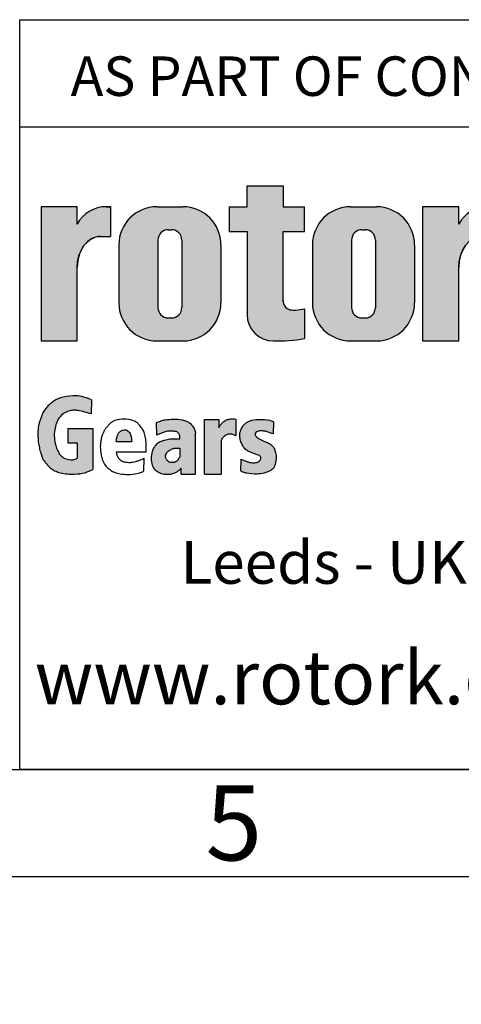
# Model space of a CAD drawing. Units: millimetres. Extents: x 13 to 432, y -178 to 292.
# Drawn here: x 230 to 251, y -1 to 45 of the extents above; entities that cross this region are included whole.
import ezdxf
from ezdxf.entities.mleader import LeaderData, LeaderLine
from ezdxf.math import Vec2, Vec3

# ---------------------------------------------------------------- set-up
doc = ezdxf.new("R2010")
doc.units = ezdxf.units.MM
doc.layers.add('Default', color=7, linetype='Continuous')

# ---------------------------------------------------------------- blocks, each defined once
blk = doc.blocks.new('Template_Frame_A3')
at = {"layer": 'Default', "color": 7, "linetype": 'Continuous'}
for p, q in [((20, 10), (410, 10)), ((15, 5), (415, 5))]:
    blk.add_line(p, q, dxfattribs=at)
at = {"layer": 'Default', "insert": (240.0011511336, 7.5008141744), "char_height": 3.5, "width": 3, "attachment_point": 5}
blk.add_mtext('{\\fArial Narrow|b0||i0||c0|p34;\\C7;\\H3.5;\\W1.;5}', dxfattribs=at)
blk = doc.blocks.new('_DOT')
at = {"color": 0}
blk.add_line((0, 0), (-1, 0), dxfattribs=at)
at = {"color": 0, "const_width": 0.333}
blk.add_lwpolyline([(-0.1665, 0, 1), (0.1665, 0, 1)], format="xyb", close=True, dxfattribs=at)
blk = doc.blocks.new('Template_Title_Block')
at = {"layer": 'Default', "linetype": 'Continuous'}
h = blk.add_hatch(color=7, dxfattribs=at)
edge = h.paths.add_edge_path()
edge.add_arc((-168.1520534087258, 21.23821762761112), 1.235440999426956, 180, 269.9999999999631)
edge.add_arc((-167.9547778479633, 26.81132763096165), 6.811408400932721, 268.3403376829535, 280.5442930918418)
edge.add_line((-166.7083201742082, 20.1149384791998), (-166.7083201742082, 21.50243847919972))
edge.add_arc((-167.9547778479629, 28.1988276309613), 6.811408400932379, 277.15285779087776, 280.5442930918387, ccw=False)
edge.add_arc((-167.141265350225, 22.9731644519936), 1.533126352420652, 260.7527490804617, 271.2940324333904, ccw=False)
edge.add_arc((-167.2826527850402, 21.86475715189768), 0.4181856403315436, 176.6071907992171, 255.4613194131075, ccw=False)
edge.add_line((-167.7001054560095, 21.88950583428876), (-167.7001054560096, 25.11402500879872))
edge.add_line((-167.7001054560096, 25.11402500879872), (-166.7083201742082, 25.11402500879872))
edge.add_line((-166.7083201742082, 25.11402500879872), (-166.7083201742082, 26.26997952666625))
edge.add_line((-166.7083201742082, 26.26997952666625), (-167.7001054560096, 26.26997952666625))
edge.add_line((-167.7001054560096, 26.26997952666625), (-167.7001054560095, 27.24653261130691))
edge.add_line((-167.7001054560095, 27.24653261130691), (-169.3874944081528, 27.24653261130691))
edge.add_line((-169.3874944081528, 27.24653261130691), (-169.3874944081528, 26.26997952666625))
edge.add_line((-169.3874944081528, 26.26997952666625), (-170.2269577183464, 26.26997952666625))
edge.add_line((-170.2269577183464, 26.26997952666625), (-170.2269577183465, 25.11402500879872))
edge.add_line((-170.2269577183465, 25.11402500879872), (-169.3874944081528, 25.11402500879872))
edge.add_line((-169.3874944081528, 25.11402500879872), (-169.3874944081528, 21.23821762761111))
h = blk.add_hatch(color=7, dxfattribs=at)
edge = h.paths.add_edge_path()
edge.add_ellipse((-176.2377729601936, 23.44034837129921), major_axis=(5.383099975330664e-14, 1.43859639851744), ratio=0.7470588235293608, start_angle=0, end_angle=90.00000000000216)
edge.add_line((-177.3124890932036, 23.44034837129919), (-177.3124890932036, 20.00277662818409))
edge.add_line((-177.3124890932036, 20.00277662818409), (-178.9999890932035, 20.00277662818411))
edge.add_line((-178.9999890932035, 20.00277662818411), (-178.9999890932035, 26.26997952666625))
edge.add_line((-178.9999890932035, 26.26997952666625), (-177.3124890932036, 26.26997952666625))
edge.add_line((-177.3124890932036, 26.26997952666625), (-177.3124890932036, 25.46085443535559))
edge.add_arc((-175.9621810721403, 24.73868653393367), 1.531292992732588, 90, 151.8613641236014, ccw=False)
edge.add_line((-175.9621810721403, 26.26997952666625), (-175.7469577183464, 26.26997952666625))
edge.add_line((-175.7469577183464, 26.26997952666625), (-175.7469577183464, 24.87894476981664))
edge.add_line((-175.7469577183464, 24.87894476981664), (-176.2377729601935, 24.87894476981665))
h = blk.add_hatch(color=7, dxfattribs=at)
edge = h.paths.add_edge_path()
edge.add_arc((-172.3832077183464, 24.48534459396385), 1.78125, 0, 90.00000000000092)
edge.add_line((-172.3832077183465, 26.26659459396386), (-173.5907077183465, 26.26659459396387))
edge.add_arc((-173.5907077183465, 24.48534459396385), 1.78125, 90, 180)
edge.add_line((-175.3719577183465, 24.48534459396385), (-175.3719577183464, 21.78402662818414))
edge.add_arc((-173.5907077183465, 21.78402662818414), 1.78125, 180, 270)
edge.add_line((-173.5907077183465, 20.00277662818414), (-172.3832077183464, 20.00277662818411))
edge.add_arc((-172.3832077183464, 21.78402662818414), 1.78125, 270, 360)
edge.add_line((-170.6019577183464, 21.78402662818414), (-170.6019577183464, 24.48534459396385))
edge = h.paths.add_edge_path()
edge.add_line((-172.430158533512, 21.58526213916593), (-172.4294801630678, 24.70958085271113))
edge.add_arc((-172.9119577183464, 24.709685611074), 0.4824775780244153, 359.9875596037546, 450)
edge.add_line((-172.9119577183464, 25.19216318909842), (-173.0619577183464, 25.19216318909842))
edge.add_arc((-173.0619577183464, 24.709685611074), 0.4824775780244153, 90, 180)
edge.add_line((-173.5444352963709, 24.709685611074), (-173.5444352963709, 21.55968561107398))
edge.add_arc((-173.0619577183464, 21.55968561107397), 0.4824775780244153, 180, 270)
edge.add_line((-173.0619577183464, 21.07720803304956), (-172.9119577183464, 21.07720803304957))
edge.add_arc((-172.9119577183464, 21.55968561107397), 0.4824775780244153, 270, 363.0387201282189)
h = blk.add_hatch(color=7, dxfattribs=at)
edge = h.paths.add_edge_path()
edge.add_arc((-163.3445701742081, 24.48534459396385), 1.78125, 0, 90)
edge.add_line((-163.3445701742081, 26.26659459396386), (-164.5520701742082, 26.26659459396387))
edge.add_arc((-164.5520701742082, 24.48534459396385), 1.78125, 90, 180)
edge.add_line((-166.3333201742082, 24.48534459396385), (-166.3333201742082, 21.78402662818414))
edge.add_arc((-164.5520701742082, 21.78402662818414), 1.78125, 180, 270)
edge.add_line((-164.5520701742082, 20.00277662818414), (-163.3445701742081, 20.00277662818411))
edge.add_arc((-163.3445701742081, 21.78402662818414), 1.78125, 270, 360)
edge.add_line((-161.5633201742081, 21.78402662818414), (-161.5633201742081, 24.48534459396385))
edge = h.paths.add_edge_path()
edge.add_line((-163.3915209893737, 21.5852621391654), (-163.3908426189294, 24.70958085271113))
edge.add_arc((-163.8733201742081, 24.709685611074), 0.4824775780244153, 359.9875596037546, 450)
edge.add_line((-163.8733201742081, 25.19216318909842), (-164.0233201742081, 25.19216318909842))
edge.add_arc((-164.0233201742081, 24.709685611074), 0.4824775780244153, 90, 180)
edge.add_line((-164.5057977522326, 24.709685611074), (-164.5057977522326, 21.55968561107398))
edge.add_arc((-164.0233201742081, 21.55968561107397), 0.4824775780244153, 180, 270)
edge.add_line((-164.0233201742081, 21.07720803304956), (-163.8733201742081, 21.07720803304957))
edge.add_arc((-163.8733201742081, 21.55968561107397), 0.4824775780244153, 270, 363.0387201281247)
h = blk.add_hatch(color=7, dxfattribs=at)
edge = h.paths.add_edge_path()
edge.add_ellipse((-158.4245226227036, 23.44034837129921), major_axis=(-1.442201239496589e-14, 1.43859639851744), ratio=0.7470588235293608, start_angle=0, end_angle=90.0000000000002)
edge.add_line((-159.4992387557137, 23.4403483712992), (-159.4992387557137, 20.00277662818411))
edge.add_line((-159.4992387557137, 20.00277662818411), (-161.1883201742081, 20.00277662818411))
edge.add_line((-161.1883201742081, 20.00277662818411), (-161.1883201742081, 26.26997952666624))
edge.add_line((-161.1883201742082, 26.26997952666624), (-159.4992387557137, 26.26997952666622))
edge.add_line((-159.4992387557137, 26.26997952666622), (-159.4992387557137, 25.46085443535564))
edge.add_arc((-158.1489307346504, 24.73868653393367), 1.531292992732588, 90, 151.861364123599, ccw=False)
edge.add_line((-158.1489307346504, 26.26997952666625), (-157.9337073808566, 26.26997952666625))
edge.add_line((-157.9337073808566, 26.26997952666625), (-157.9337073808566, 24.87894476981665))
edge.add_line((-157.9337073808566, 24.87894476981665), (-158.4245226227036, 24.87894476981665))
h = blk.add_hatch(color=7, dxfattribs=at)
edge = h.paths.add_edge_path()
edge.add_spline(control_points=[(-177.317027561078, 14.53331494955341), (-177.3351248316535, 14.511174174035), (-177.3848404529329, 14.47762013228327), (-177.5627488839198, 14.43237713524435), (-177.8827295193085, 14.49893917826731), (-178.012441819258, 14.57782837542334), (-178.1353265562276, 14.7120165117653), (-178.2105136880285, 14.83860837165869), (-178.292600589772, 15.03284481048215), (-178.3436660880471, 15.2430039572983), (-178.4054271903204, 15.57673909665745), (-178.3574378192002, 15.89440839417242), (-178.2976185951608, 16.12119294288541), (-178.2305444586587, 16.30375252962863), (-178.0348661098823, 16.60359610472004), (-177.727710488815, 16.72609066439779), (-177.4537859556977, 16.7807906744802), (-177.1690927042853, 16.73884042955031), (-176.9541348578547, 16.68082575809719), (-176.7714511436912, 16.62465960172388), (-176.6654989238495, 16.60137178595428)], knot_values=[0, 0, 0, 0, 0.0182234078910678, 0.0672914353115901, 0.1194314826400449, 0.1885856785023575, 0.2094124303778649, 0.265323750380883, 0.2995653943678031, 0.3607647458387324, 0.4464183236575824, 0.5312357842304158, 0.5843002451437437, 0.6305025079044153, 0.7055209747528997, 0.8058029163627292, 0.8553286372314843, 0.9048543581002425, 0.9700347130478475, 1, 1, 1, 1], degree=3, periodic=0)
edge.add_line((-176.6654989238495, 16.60137178595428), (-176.647446839054, 17.24901759778835))
edge.add_spline(control_points=[(-176.647446839054, 17.24901759778835), (-176.7549428938099, 17.30115812359032), (-176.9624135991864, 17.37345033571081), (-177.1360397829281, 17.41219154840278), (-177.4911858958064, 17.47663422706959), (-178.0300205365994, 17.37013949533815), (-178.2678893557595, 17.27621781470177), (-178.3772665714288, 17.2178915500633), (-178.5421689088039, 17.10547567080887), (-178.7050993732052, 16.95144527170693), (-178.8863728420678, 16.72303232069308), (-178.9549177891335, 16.57456715112645), (-179.0340428821066, 16.34027034000101), (-179.1348782208821, 16.06397874188325), (-179.1694791057878, 15.57096546993339), (-179.1155734874319, 15.11979770132616), (-179.0248867852121, 14.7805439189368), (-178.937741869489, 14.50005798250585), (-178.8648923108547, 14.40806710117313), (-178.7093285465447, 14.20028675290362), (-178.5638855808417, 14.07625783459522), (-178.4385358373434, 13.97201556895225), (-178.3057041918209, 13.91565562585574), (-177.975091618193, 13.79061880531086), (-177.4353993954036, 13.77371259445205), (-177.0246383298237, 13.81367071359887), (-176.7940123901927, 13.91200704235916), (-176.6852238865361, 13.94979597852443), (-176.587709557911, 14.00249326688622)], knot_values=[0, 0, 0, 0, 0.0191576857917881, 0.0533971447594106, 0.1138772742654149, 0.1803706939460574, 0.206264772070759, 0.240510697305182, 0.2704280478768339, 0.2929322295226058, 0.3159101314649009, 0.3618708188098817, 0.3865715736013211, 0.4135986820882857, 0.4999290021922927, 0.5736358033339956, 0.605849898476739, 0.6310382466224385, 0.6783672523795704, 0.7008766296572367, 0.7243329295224292, 0.751940446140928, 0.7712215379206857, 0.7975154290425459, 0.8755280129525037, 0.948269496864778, 0.9819639762039957, 1, 1, 1, 1], degree=3, periodic=0)
edge.add_line((-176.587709557911, 14.00249326688622), (-176.5861130688204, 15.91138072063846))
edge.add_line((-176.5861130688204, 15.91138072063846), (-177.7450577122814, 15.91138072063846))
edge.add_line((-177.7450577122814, 15.91138072063846), (-177.7450577122814, 15.2401518553704))
edge.add_line((-177.7450577122814, 15.2401518553704), (-177.3187796651443, 15.2401518553704))
edge.add_line((-177.3187796651443, 15.2401518553704), (-177.317027561078, 14.53331494955341))
h = blk.add_hatch(color=7, dxfattribs=at)
edge = h.paths.add_edge_path()
edge.add_spline(control_points=[(-173.6001736320088, 15.60527240257353), (-173.5680700176881, 15.61949633693741), (-173.4990626658108, 15.65055149160139), (-173.4256412330576, 15.68378236714793), (-173.3387203075325, 15.72179638318481), (-173.2547978471273, 15.74922806883679), (-173.1189171132795, 15.78760249770603), (-172.9183023514593, 15.79804033632598), (-172.7444823889374, 15.79060436633438), (-172.6369608037936, 15.74286099454023), (-172.5682103039772, 15.68918130334457), (-172.5394322292256, 15.6201109367583), (-172.5201673372913, 15.58541652087136), (-172.5221540399644, 15.4727566647522), (-172.5205480588932, 15.42332686984927)], knot_values=[0, 0, 0, 0, 0.0788255302248545, 0.1390048401767553, 0.1846447102557331, 0.2567676238761715, 0.3296597534261917, 0.5122330287369421, 0.6897168010835656, 0.7423614284188301, 0.8020343449062362, 0.8579514627388903, 0.9141880537128363, 1, 1, 1, 1], degree=3, periodic=0)
edge.add_spline(control_points=[(-172.5205480588932, 15.42332686984927), (-172.6453219140718, 15.42182373704173), (-172.7920359707405, 15.42244701528688), (-173.0144318194089, 15.41350308337832), (-173.1835575346119, 15.37718443228162), (-173.3296073280787, 15.33811061643127), (-173.4227843213698, 15.29862382111483), (-173.5353468283803, 15.24218514078868), (-173.6144131338349, 15.18774767187034), (-173.6822403234061, 15.10325425888575), (-173.7521356678325, 14.99688955349854), (-173.8463615373744, 14.81003157992591), (-173.8658578958269, 14.49463259290261), (-173.8474016071183, 14.28190352883745), (-173.7872962491683, 14.12854429960526), (-173.739080182044, 14.0529107704236), (-173.6838715803305, 13.99312932178331), (-173.6136055364268, 13.93061816526372), (-173.5039290527657, 13.85904579751576), (-173.3871079290493, 13.79268493805558), (-173.0998325560894, 13.77207830996177), (-172.8679817406634, 13.79149517598274), (-172.7713955573406, 13.84475877991225), (-172.6987993780666, 13.87370130838033), (-172.6368484580424, 13.90789269555014), (-172.5639788158649, 13.95465831503077), (-172.5127340360393, 13.99108377214996), (-172.4599479529411, 14.05682194805963)], knot_values=[0, 0, 0, 0, 0.0909491175835691, 0.1280575415236314, 0.1937525155044632, 0.2112297314918435, 0.2478952008116878, 0.2753271700042214, 0.3049085367668734, 0.3335069616801838, 0.3555750433356665, 0.4014062610503449, 0.4802057938749074, 0.5784847957509754, 0.5981262746216574, 0.6262687592090087, 0.6439525078116346, 0.6668978065223123, 0.6946750523262963, 0.7351024961166805, 0.8059436545924458, 0.8742980356556174, 0.905405049425523, 0.9252990883678315, 0.9355826293172154, 0.9615876890379902, 1, 1, 1, 1], degree=3, periodic=0)
edge.add_line((-172.4599479529411, 14.05682194805963), (-172.4599479746374, 13.7850364848331))
edge.add_line((-172.4599479746374, 13.7850364848331), (-171.7908330028438, 13.7850364848331))
edge.add_line((-171.7908330028438, 13.7850364848331), (-171.7908330028438, 15.70276368555032))
edge.add_spline(control_points=[(-171.7908330028438, 15.70276368555031), (-171.7928497158252, 15.74844917721198), (-171.8401873165483, 15.89028284400294), (-171.9191612236549, 16.02815479352158), (-171.9956109500154, 16.1188977069395), (-172.0523742926058, 16.16712352503044), (-172.117729922646, 16.20924778892853), (-172.1877938847066, 16.24422420379839), (-172.2590358990275, 16.27118093612271), (-172.356193499537, 16.30984834752735), (-172.5272890716057, 16.34194860202581), (-172.8000058830204, 16.35550800276589), (-173.1082610935046, 16.3368883653397), (-173.2713320682607, 16.31129987713428), (-173.3736539326034, 16.28177056983582), (-173.4769760100108, 16.24880392226487), (-173.5540885473775, 16.21794958685835), (-173.5910979018876, 16.2005841332223), (-173.6119162643317, 16.18985151031448)], knot_values=[0, 0, 0, 0, 0.0799166910721641, 0.1698589124856447, 0.2263169638951934, 0.2558552959847744, 0.2793938520907153, 0.3138293420166869, 0.3508193975432171, 0.4003626289653565, 0.4322345226932474, 0.6357077478935746, 0.8105772992006756, 0.8473397188368991, 0.8918767781732703, 0.9369440128605095, 0.9754733484946307, 1, 1, 1, 1], degree=3, periodic=0)
edge.add_line((-173.6119162643317, 16.18985151031448), (-173.6001736320089, 15.60527240257352))
edge = h.paths.add_edge_path()
edge.add_spline(control_points=[(-172.520566564284, 14.99897701792394), (-172.5852353754286, 14.99868354268407), (-172.6660839180596, 14.99936768316523), (-172.7737416835271, 15.00147444297197), (-172.8499988578872, 14.97492159252383), (-172.9015083460071, 14.95736608148444), (-172.9643382665648, 14.92417465218684), (-173.0338051075363, 14.88454504853226), (-173.0923936533561, 14.83217735868764), (-173.1485949667403, 14.76777183848197), (-173.1791642081321, 14.68279525321382), (-173.1940379663972, 14.60056036532657), (-173.1739900714609, 14.51156404198039), (-173.1344965470203, 14.44340634604498), (-173.0706857025471, 14.36912340311058), (-172.9623351561164, 14.32658747617804), (-172.8110457061802, 14.32147897518063), (-172.7426352056993, 14.33817400202247), (-172.6815835550804, 14.38152006403796), (-172.6525272285246, 14.40354644489284), (-172.5902102688796, 14.47277571400688), (-172.5591972488116, 14.5292787575188), (-172.551475066133, 14.54426264171501), (-172.5143821928128, 14.63625089162209), (-172.5214684861625, 14.78629753965867), (-172.5204786694686, 14.90987702752379), (-172.520566564284, 14.99897701792394)], knot_values=[0, 0, 0, 0, 0.0819971357280861, 0.122995703592132, 0.1438109584130206, 0.1819176953632335, 0.2097930466666997, 0.2412712184713601, 0.2824286814451076, 0.3109978568775591, 0.355945510284138, 0.3905828075905116, 0.4374465709729793, 0.4684772337534175, 0.5045906093496333, 0.5574568579812186, 0.5936390210218567, 0.6652260493085125, 0.6885748801901725, 0.7136688901212348, 0.7327548563421188, 0.7719710276010396, 0.8104107226556353, 0.8320603794392412, 0.9022310052065469, 1, 1, 1, 1], degree=3, periodic=0)
h = blk.add_hatch(color=7, dxfattribs=at)
edge = h.paths.add_edge_path()
edge.add_line((-171.3666194357251, 16.33035356852594), (-171.3666194357251, 13.7850364848331))
edge.add_line((-171.3666194357251, 13.7850364848331), (-170.578660552986, 13.7850364848331))
edge.add_line((-170.578660552986, 13.7850364848331), (-170.578660552986, 15.35607928494214))
edge.add_spline(control_points=[(-170.578660552986, 15.35607928494214), (-170.5711795934313, 15.38535522651026), (-170.5463188094443, 15.44324655727143), (-170.4866352156131, 15.51931002338046), (-170.4479532184515, 15.55457700090278), (-170.38450212455, 15.60655014897694), (-170.3042610977486, 15.65079757463005), (-170.1768965000797, 15.67604965383204), (-170.0378081875655, 15.64062622262777), (-169.973928112947, 15.6189516437873), (-169.9102495112106, 15.5906077428303)], knot_values=[0, 0, 0, 0, 0.1233889702671006, 0.194653647927079, 0.2988985015730042, 0.362951940035683, 0.470340558613867, 0.6288699772100264, 0.7698504795553136, 1, 1, 1, 1], degree=3, periodic=0)
edge.add_line((-169.9102495112106, 15.5906077428303), (-169.9102495112106, 16.34902548959077))
edge.add_spline(control_points=[(-169.9102495112106, 16.34902548959077), (-169.9639053099779, 16.35925704413018), (-170.0728367833775, 16.36690782824028), (-170.2080842157673, 16.35573900835035), (-170.3602178276958, 16.3145785489116), (-170.4522782065964, 16.2631410818967), (-170.5184562761243, 16.2004355027247), (-170.5611061680453, 16.15397496675835), (-170.5912033443355, 16.12136409431155), (-170.6395931209287, 16.05919490572713), (-170.6677113890137, 16.00070920529233), (-170.6882686068592, 15.96167092454849), (-170.6951076785139, 15.94219648343279)], knot_values=[0, 0, 0, 0, 0.1558406119803393, 0.3858988287866295, 0.5424832834781899, 0.6312829228858025, 0.6761335137372697, 0.730696612435872, 0.773827865862429, 0.819496251843494, 0.9097162003143751, 1, 1, 1, 1], degree=3, periodic=0)
edge.add_line((-170.6951076785139, 15.94219648343279), (-170.6951076785139, 16.33035356852594))
edge.add_line((-170.6951076785139, 16.33035356852594), (-171.3666194357251, 16.33035356852594))
h = blk.add_hatch(color=7, dxfattribs=at)
edge = h.paths.add_edge_path()
edge.add_spline(control_points=[(-168.1448777194702, 16.22610078077714), (-168.1980936239458, 16.25058050344519), (-168.3951335120668, 16.34624707893222), (-168.9958127319368, 16.362959038478), (-169.3051772554572, 16.25038144726456), (-169.4389706078157, 16.16846290936681), (-169.5201699273909, 16.1134486979163), (-169.6112048582046, 15.97106186174764), (-169.67468883339, 15.85061576709654), (-169.7252836760813, 15.69696110302694), (-169.7404472224708, 15.5359222777969), (-169.6691804223257, 15.27431349261423), (-169.6037253160879, 15.12859610574409), (-169.5411298296744, 15.03032869463708), (-169.4666184336306, 14.95466018338409), (-169.4005929407795, 14.89513072716319), (-169.3027318205727, 14.84018615474154), (-169.2003450599563, 14.79481101122102), (-169.0915142157785, 14.75525729885735), (-168.961137095649, 14.70420914725501), (-168.848720099526, 14.66116973844198), (-168.7515524165131, 14.63672976131698), (-168.7317601142865, 14.52600860976549), (-168.7607915305133, 14.44294107822025), (-168.8435241060246, 14.36450470370136), (-168.9314632708992, 14.32739132082193), (-169.089292395087, 14.30542949309898), (-169.3176480439327, 14.34540287573425), (-169.3702077638146, 14.36339644357707), (-169.4612480092974, 14.39707240724406), (-169.520249246927, 14.41973532763978), (-169.6038275891295, 14.4571952131468), (-169.6421678444963, 14.47682578506708), (-169.6690176571292, 14.48468224209929)], knot_values=[0, 0, 0, 0, 0.0283725218554309, 0.212252286017415, 0.251196182388459, 0.2850848059228909, 0.3188189519511958, 0.3333507751702101, 0.3771104033497678, 0.4155561686904148, 0.4640010071408548, 0.4984602716252281, 0.5378277553139199, 0.5557592672728765, 0.5840654632179387, 0.6099165745512659, 0.6289666321510695, 0.6457465006593541, 0.6801326795176426, 0.7060180261405152, 0.7304222911402468, 0.7582028608730247, 0.7802281066522903, 0.7988028214306774, 0.8081359949593859, 0.8325402599591175, 0.8652907928457763, 0.8823272446711421, 0.9200666510762471, 0.94360554520021, 0.9597432762182819, 0.9762333048184793, 1, 1, 1, 1], degree=3, periodic=0)
edge.add_line((-169.6690176571292, 14.48468224209929), (-169.6952354251406, 13.93061341146013))
edge.add_spline(control_points=[(-169.6952354598926, 13.93061341674789), (-169.6016573446106, 13.88433635786688), (-169.5060099265904, 13.85341534187754), (-169.3068318176704, 13.79927968493426), (-168.9632277422487, 13.77689015348956), (-168.6295743537771, 13.80785611493047), (-168.4575652470772, 13.87554047426903), (-168.349956876372, 13.91537742536045), (-168.2718458236858, 13.95937225116235), (-168.1955619845162, 14.01794724581709), (-168.1258534158102, 14.0915384551724), (-168.0865682703846, 14.19164447387079), (-168.0452342435659, 14.35523177614971), (-168.0125355391133, 14.56356901436625), (-168.0345548914765, 14.74070151292829), (-168.0897741245058, 14.90188054334281), (-168.0976925362706, 14.96354147305574), (-168.1758491298443, 15.0779821231423), (-168.2866206711637, 15.18583702604207), (-168.3693251297788, 15.22928997906822), (-168.4907601607812, 15.28239686382322), (-168.6217183299138, 15.33947283582121), (-168.7597085741413, 15.40119909735705), (-168.8814776184263, 15.46510983008741), (-168.9747489284034, 15.53701267344252), (-169.0125816025541, 15.60929342360999), (-169.00936556433, 15.69331004170178), (-168.9367271167482, 15.76015946445422), (-168.7785793042009, 15.81919419906256), (-168.6387064851468, 15.80425536283826), (-168.5230256315657, 15.77843198721313), (-168.4449474494831, 15.75947578433754), (-168.352261879799, 15.72877354848018), (-168.2761296879272, 15.69618038429188), (-168.2026875064611, 15.67386409242746), (-168.1714004642062, 15.67091160202833)], knot_values=[0, 0, 0, 0, 0.0246856840619452, 0.0599037647520493, 0.1649664103969362, 0.2406958625318411, 0.2814147149784633, 0.2983680258228311, 0.3129235640313958, 0.331583047653324, 0.3537434146243755, 0.3860598315151469, 0.3970106069591943, 0.4528089213795362, 0.5124032561905216, 0.5373993750833777, 0.5712557979203041, 0.579230643185046, 0.602053266337732, 0.6342647045229628, 0.6612517211212556, 0.6988760341906091, 0.7275427813546125, 0.7580094663475937, 0.7834748441913573, 0.8000244882277213, 0.8111806840172772, 0.83021059879818, 0.8424954777222985, 0.8943810286336343, 0.921543128799374, 0.9386946545650083, 0.9614207043698694, 0.9764408806955522, 0.9997299232613132, 0.9997299232613132, 0.9997299232613132, 0.9997299232613132], degree=3, periodic=0)
edge.add_line((-168.1714004642062, 15.67091160202833), (-168.1448777194701, 16.22610078077714))
h = blk.add_hatch(color=7, dxfattribs=at)
edge = h.paths.add_edge_path()
edge.add_line((-175.4935923734591, 15.30309485416574), (-174.7713931231066, 15.30309485416574))
edge.add_spline(control_points=[(-174.7713931231066, 15.30309485416574), (-174.7822952495138, 15.41477357943902), (-174.7818553481288, 15.50364773505407), (-174.8725298544921, 15.74014565520265), (-174.9914268282355, 15.83769106264233), (-175.1059634860617, 15.86522962676209), (-175.271930636868, 15.81277441183745), (-175.3675966831167, 15.72731621422838), (-175.4532702486681, 15.56821976357178), (-175.4882855160315, 15.40740112058762), (-175.4935923734591, 15.30309485416574)], knot_values=[0, 0, 0, 0, 0.2417578150794001, 0.3032308519382445, 0.3694638174726957, 0.4892799170338452, 0.5819689131883172, 0.68525562178542, 0.8052407145187919, 1, 1, 1, 1], degree=3, periodic=0)
at = {"layer": 'Default', "color": 7, "linetype": 'Continuous'}
for p, q in [((-179.9999890853, 29.9999787928), (-8.763e-07, 30.0000002395)), ((-179.9999890853, -2.13179e-05), (-179.9999890943, 29.9999786821)), ((-169.3874944082, 27.2465326113), (-167.700105456, 27.2465326113)), ((-169.3874944082, 26.2699795267), (-169.3874944082, 27.2465326113)), ((-167.700105456, 27.2465326113), (-167.700105456, 26.2699795267)), ((-178.9999890932, 26.2699795267), (-178.9999890932, 20.0027766282)), ((-177.3124890932, 26.2699795267), (-178.9999890932, 26.2699795267)), ((-177.3124890932, 25.4608544354), (-177.3124890932, 26.2699795267)), ((-175.9621810721, 26.2699795267), (-175.7469577183, 26.2699795267)), ((-175.7469577183, 24.8789447698), (-175.7469577183, 26.2699795267)), ((-173.5907077183, 26.266594594), (-172.3832077183, 26.266594594)), ((-170.2269577183, 26.2699795267), (-170.2269577183, 25.1140250088)), ((-170.2269577183, 26.2699795267), (-169.3874944082, 26.2699795267)), ((-167.700105456, 26.2699795267), (-166.7083201742, 26.2699795267)), ((-166.7083201742, 25.1140250088), (-166.7083201742, 26.2699795267)), ((-164.5520701742, 26.266594594), (-163.3445701742, 26.266594594)), ((-161.1883201742, 26.2699795267), (-161.1883201742, 20.0027766282)), ((-159.5008201742, 26.2699795267), (-161.1883201742, 26.2699795267)), ((-159.4992387557, 25.4608544354), (-159.4992387557, 26.2699795267)), ((-176.2377729602, 24.8789447698), (-175.7469577183, 24.8789447698)), ((-173.0619577183, 25.1921631891), (-172.9119577183, 25.1921631891)), ((-170.2269577183, 25.1140250088), (-169.3874944082, 25.1140250088)), ((-169.3874944082, 25.1140250088), (-169.3874944082, 21.2382176276)), ((-167.700105456, 21.8400084695), (-167.700105456, 25.1140250088)), ((-167.700105456, 25.1140250088), (-166.7083201742, 25.1140250088)), ((-164.0233201742, 25.1921631891), (-163.8733201742, 25.1921631891)), ((-175.3719577183, 24.485344594), (-175.3719577183, 21.7840266282)), ((-173.5444352964, 24.7096856111), (-173.5444352964, 21.5596856111)), ((-172.4294801403, 24.7096856111), (-172.4301666244, 21.5479984068)), ((-170.6019577183, 24.485344594), (-170.6019577183, 21.7840266282)), ((-166.3333201742, 24.485344594), (-166.3333201742, 21.7840266282)), ((-164.5057977522, 24.7096856111), (-164.5057977522, 21.5596856111)), ((-163.3908425962, 24.7096856111), (-163.3915290803, 21.5479984068)), ((-161.5633201742, 24.485344594), (-161.5633201742, 21.7840266282)), ((-177.3124890932, 20.0027766282), (-177.3124890932, 23.4403483713)), ((-159.4992387557, 20.0027766282), (-159.4992387557, 23.4403483713)), ((-166.7083201742, 21.5024384792), (-166.7083201742, 20.1128846772)), ((-173.0619577183, 21.077208033), (-172.9119577183, 21.077208033)), ((-164.0233201742, 21.077208033), (-163.8733201742, 21.077208033)), ((-178.9999890932, 20.0027766282), (-177.3124890932, 20.0027766282)), ((-173.5907077183, 20.0027766282), (-172.3832077183, 20.0027766282)), ((-164.5520701742, 20.0027766282), (-163.3445701742, 20.0027766282)), ((-161.1883201742, 20.0027766282), (-159.5008201742, 20.0027766282)), ((-176.6474468391, 17.2490175978), (-176.6654989353, 16.6013717852)), ((-173.600173632, 15.6052724026), (-173.6119162643, 16.1898515103)), ((-171.3666194357, 13.7850364848), (-171.3666194357, 16.3303535685)), ((-171.3666194357, 16.3303535685), (-170.6951076785, 16.3303535685)), ((-170.6951076785, 16.3303535685), (-170.6951076785, 15.9421964834)), ((-169.9102495112, 16.3490254896), (-169.9102495112, 15.5906077428)), ((-168.1448777195, 16.2261007808), (-168.1714004642, 15.670911602)), ((-177.7450577123, 15.9113807206), (-176.5861130688, 15.9113807206)), ((-177.7450577123, 15.9113807206), (-177.7450577123, 15.2401518554)), ((-176.5861130688, 15.9113807206), (-176.5877095579, 14.0024932669)), ((-171.7908330028, 13.7850364848), (-171.7908330028, 15.7027636856)), ((-177.7450577123, 15.2401518554), (-177.3187796651, 15.2401518554)), ((-177.3187796651, 15.2401518554), (-177.3170275611, 14.5333149496)), ((-175.4935923735, 15.3030948542), (-174.7713931231, 15.3030948542)), ((-170.578660553, 13.7850364848), (-170.578660553, 15.3560792849)), ((-174.0974208097, 14.8121829172), (-175.4935923735, 14.8121829172)), ((-174.21021459, 14.5225546887), (-174.2171280122, 13.9166723681)), ((-169.6690176571, 14.4846822421), (-169.6954775238, 13.9254970605)), ((-172.4599479746, 13.7850364848), (-172.4599479746, 14.0568219208)), ((-172.4599479746, 13.7850364848), (-171.7908330028, 13.7850364848)), ((-171.3666194357, 13.7850364848), (-170.578660553, 13.7850364848)), ((-8.763e-07, 2.395e-07), (-179.9999890853, -2.13179e-05))]:
    blk.add_line(p, q, dxfattribs=at)
at = {"layer": 'Default', "color": 7, "linetype": 'Continuous', "const_width": 0.00013}
for points in [[(-169.3874944082, 21.2382176276, 0.4142135624), (-168.1520534087, 20.0027766282, 0.0533001887), (-166.7083201742, 20.1149384792), (-166.7083201742, 21.5024384792, -0.0147990083), (-167.1066424411, 21.4404290976, -0.0460274878), (-167.3876314096, 21.4599624902, -0.3583183192), (-167.700105456, 21.8895058343), (-167.700105456, 25.1140250088), (-166.7083201742, 25.1140250088), (-166.7083201742, 26.2699795267), (-167.700105456, 26.2699795267), (-167.700105456, 27.2465326113), (-169.3874944082, 27.2465326113), (-169.3874944082, 26.2699795267), (-170.2269577183, 26.2699795267), (-170.2269577183, 25.1140250088), (-169.3874944082, 25.1140250088), (-169.3874944082, 21.2382176276)], [(-170.6019577183, 24.485344594, 0.4142135624), (-172.3832077183, 26.266594594), (-173.5907077183, 26.266594594, 0.4142135624), (-175.3719577183, 24.485344594), (-175.3719577183, 21.7840266282, 0.4142135624), (-173.5907077183, 20.0027766282), (-172.3832077183, 20.0027766282, 0.4142135624), (-170.6019577183, 21.7840266282), (-170.6019577183, 24.485344594)], [(-161.5633201742, 24.485344594, 0.4142135624), (-163.3445701742, 26.266594594), (-164.5520701742, 26.266594594, 0.4142135624), (-166.3333201742, 24.485344594), (-166.3333201742, 21.7840266282, 0.4142135624), (-164.5520701742, 20.0027766282), (-163.3445701742, 20.0027766282, 0.4142135624), (-161.5633201742, 21.7840266282), (-161.5633201742, 24.485344594)], [(-172.4301585335, 21.5852621392, -0.4298340543), (-172.9119577183, 21.077208033), (-173.0619577183, 21.077208033, -0.4142135624), (-173.5444352964, 21.5596856111), (-173.5444352964, 24.7096856111, -0.4142135624), (-173.0619577183, 25.1921631891), (-172.9119577183, 25.1921631891, -0.4143407575), (-172.4294801858, 24.7094760943), (-172.4301585335, 21.5852621392)], [(-163.3915209894, 21.5852621392, -0.4298340543), (-163.8733201742, 21.077208033), (-164.0233201742, 21.077208033, -0.4142135624), (-164.5057977522, 21.5596856111), (-164.5057977522, 24.7096856111, -0.4142135624), (-164.0233201742, 25.1921631891), (-163.8733201742, 25.1921631891, -0.4143407575), (-163.3908426417, 24.7094760943), (-163.3915209894, 21.5852621392)]]:
    blk.add_lwpolyline(points, format="xyb", close=True, dxfattribs=at)
at = {"layer": 'Default', "color": 7, "linetype": 'Continuous'}
for points in [[(-177.3124890932, 23.4403483713), (-177.2945471033, 23.7021197632), (-177.2370314476, 23.9698880948), (-177.1373055394, 24.2275623518), (-176.9977120257, 24.4575896401), (-176.8258681103, 24.6444470993), (-176.7313842692, 24.7182305444), (-176.633370283, 24.7779384726), (-176.4333315882, 24.8549279329), (-176.2377729602, 24.8789447698), (-176.2377729602, 24.8789447698), (-175.7469577183, 24.8789447698), (-175.7469577183, 26.2699795267), (-175.9621810721, 26.2699795267, 0.2766732169), (-177.3124890932, 25.4608544354), (-177.3124890932, 26.2699795267), (-178.9999890932, 26.2699795267), (-178.9999890932, 20.0027766282), (-177.3124890932, 20.0027766282), (-177.3124890932, 23.4403483713, 0.2766732169)], [(-159.4992387557, 23.4403483713), (-159.4812967658, 23.7021197632), (-159.4237811101, 23.9698880948), (-159.3240552019, 24.2275623518), (-159.1844616882, 24.4575896401), (-159.0126177728, 24.6444470993), (-158.9181339317, 24.7182305444), (-158.8201199455, 24.7779384726), (-158.6200812507, 24.8549279329), (-158.4245226227, 24.8789447698), (-158.4245226227, 24.8789447698), (-157.9337073809, 24.8789447698), (-157.9337073809, 26.2699795267), (-158.1489307347, 26.2699795267, 0.2766732169), (-159.4992387557, 25.4608544354), (-159.4992387557, 26.2699795267), (-161.1883201742, 26.2699795267), (-161.1883201742, 20.0027766282), (-159.4992387557, 20.0027766282), (-159.4992387557, 23.4403483713, 0.2766732169)]]:
    blk.add_lwpolyline(points, format="xyb", close=True, dxfattribs=at)
for centre, radius, start, end in [((-175.9621810721, 24.7386865339), 1.531292992732588, 90, 151.8613641236), ((-173.5907077183, 24.485344594), 1.78125, 90, 180), ((-172.3832077183, 24.485344594), 1.78125, 0, 90), ((-164.5520701742, 24.485344594), 1.78125, 90, 180), ((-163.3445701742, 24.485344594), 1.78125, 0, 90), ((-158.1489307347, 24.7386865339), 1.531292992732588, 90, 151.8613641236), ((-173.0619577183, 24.7096856111), 0.4824775780244153, 90, 180), ((-172.9119577183, 24.7096856111), 0.4824775780244153, 0, 90), ((-164.0233201742, 24.7096856111), 0.4824775780244153, 90, 180), ((-163.8733201742, 24.7096856111), 0.4824775780244153, 0, 90), ((-173.5907077183, 21.7840266282), 1.78125, 180, 270), ((-172.3832077183, 21.7840266282), 1.78125, 270, 0), ((-167.282652785, 21.8647571519), 0.4181856403315436, 176.6071907992, 255.4613194131), ((-164.5520701742, 21.7840266282), 1.78125, 180, 270), ((-163.3445701742, 21.7840266282), 1.78125, 270, 0), ((-173.0619577183, 21.5596856111), 0.4824775780244153, 180, 270), ((-172.9119577183, 21.5596856111), 0.4824775780244153, 270, 0), ((-168.1520534087, 21.2382176276), 1.235440999426956, 180, 270), ((-167.1412653502, 22.973164452), 1.533126352420481, 260.7527490805, 271.2940324334), ((-167.954777848, 28.198827631), 6.811408400932721, 277.1528577909, 280.5442930918), ((-164.0233201742, 21.5596856111), 0.4824775780244153, 180, 270), ((-163.8733201742, 21.5596856111), 0.4824775780244153, 270, 0), ((-167.954777848, 26.811327631), 6.811408400932721, 268.340337683, 280.5442930918)]:
    blk.add_arc(centre, radius, start, end, dxfattribs=at)
for centre, major_axis, start_param, end_param in [((-176.2377729602, 23.4403483713), (5.383099975330664e-14, 1.43859639851744), 2.36e-14, 1.570796326794925), ((-158.4245226227, 23.4403483713), (-1.442201239496589e-14, 1.43859639851744), 0, 1.570796326794889)]:
    blk.add_ellipse(centre, major_axis=major_axis, ratio=0.7470588235, start_param=start_param, end_param=end_param, dxfattribs=at)
for points, knots in [([(-176.647446839054, 17.24901759778835), (-176.7549428938099, 17.30115812359032), (-176.9624135991864, 17.37345033571081), (-177.1360397829281, 17.41219154840278), (-177.4911858958064, 17.47663422706959), (-178.0300205365994, 17.37013949533815), (-178.2678893557595, 17.27621781470177), (-178.3772665714288, 17.2178915500633), (-178.5421689088039, 17.10547567080887), (-178.7050993732052, 16.95144527170693), (-178.8863728420678, 16.72303232069308), (-178.9549177891335, 16.57456715112645), (-179.0340428821066, 16.34027034000101), (-179.1348782208821, 16.06397874188325), (-179.1694791057878, 15.57096546993339), (-179.1155734874319, 15.11979770132616), (-179.0248867852121, 14.7805439189368), (-178.937741869489, 14.50005798250585), (-178.8648923108547, 14.40806710117313), (-178.7093285465447, 14.20028675290362), (-178.5638855808417, 14.07625783459522), (-178.4385358373434, 13.97201556895225), (-178.3057041918209, 13.91565562585574), (-177.975091618193, 13.79061880531086), (-177.4353993954036, 13.77371259445205), (-177.0246383298237, 13.81367071359887), (-176.7940123901927, 13.91200704235916), (-176.6852238865361, 13.94979597852443), (-176.587709557911, 14.00249326688622)], [0, 0, 0, 0, 0.0191576857917881, 0.0533971447594106, 0.1138772742654149, 0.1803706939460574, 0.206264772070759, 0.240510697305182, 0.2704280478768339, 0.2929322295226058, 0.3159101314649009, 0.3618708188098817, 0.3865715736013211, 0.4135986820882857, 0.4999290021922927, 0.5736358033339956, 0.605849898476739, 0.6310382466224385, 0.6783672523795704, 0.7008766296572367, 0.7243329295224292, 0.751940446140928, 0.7712215379206857, 0.7975154290425459, 0.8755280129525037, 0.948269496864778, 0.9819639762039957, 1, 1, 1, 1]), ([(-176.6654989238495, 16.60137178595428), (-176.7714511436912, 16.62465960172388), (-176.9541348578547, 16.68082575809719), (-177.1690927042853, 16.73884042955031), (-177.4537859556977, 16.7807906744802), (-177.727710488815, 16.72609066439779), (-178.0348661098823, 16.60359610472004), (-178.2305444586587, 16.30375252962863), (-178.2976185951608, 16.12119294288541), (-178.3574378192002, 15.89440839417242), (-178.4054271903204, 15.57673909665745), (-178.3436660880471, 15.2430039572983), (-178.292600589772, 15.03284481048215), (-178.2105136880285, 14.83860837165869), (-178.1353265562276, 14.7120165117653), (-178.012441819258, 14.57782837542334), (-177.8827295193085, 14.49893917826731), (-177.5627488839198, 14.43237713524435), (-177.3848404529329, 14.47762013228327), (-177.3351248316535, 14.511174174035), (-177.317027561078, 14.53331494955341)], [0, 0, 0, 0, 0.0299652869521525, 0.0951456418997575, 0.1446713627685157, 0.1941970836372708, 0.2944790252471003, 0.3694974920955847, 0.4156997548562563, 0.4687642157695842, 0.5535816763424176, 0.6392352541612676, 0.700434605632197, 0.734676249619117, 0.7905875696221351, 0.8114143214976425, 0.8805685173599551, 0.9327085646884099, 0.9817765921089322, 1, 1, 1, 1]), ([(-174.0974208097004, 14.81218291723124), (-174.0957673719114, 14.89465036425694), (-174.0913325574739, 15.06381315087765), (-174.0976487067667, 15.28644158341032), (-174.1247456888717, 15.47685139233785), (-174.1527229389199, 15.60375779789469), (-174.1915541914672, 15.74237867567486), (-174.2512273123468, 15.87272731356638), (-174.3225871604715, 15.96667085364471), (-174.3866485961033, 16.05363590506407), (-174.4657488651987, 16.14242502928251), (-174.5441426425828, 16.20997837169199), (-174.6333509806517, 16.25446312380584), (-174.8278183523509, 16.33145137952964), (-175.1277733103909, 16.35795609282669), (-175.4723637234747, 16.33207113067775), (-175.6910343791676, 16.22062383805855), (-175.7804831183919, 16.1461156633218), (-175.8641952801638, 16.06599885134138), (-175.9153643323254, 16.00275851399214), (-176.0186922310866, 15.88643509230403), (-176.074213681085, 15.77253619474794), (-176.1138667277339, 15.68241525255921), (-176.1706339252472, 15.55354150106624), (-176.2081618675786, 15.36850341852928), (-176.2256812011446, 15.22856220378029), (-176.2413230222684, 15.05269764049958), (-176.2225769939584, 14.73633037828767), (-176.1586874646641, 14.53834419669593), (-176.1322540513928, 14.4246165462675), (-176.0804918552672, 14.32389136102842), (-176.0315968115365, 14.23991447162665), (-175.9819391279202, 14.15895266516259), (-175.8935332932191, 14.07123925526718), (-175.8246232032622, 14.01289243399842), (-175.7154053517027, 13.94037743224261), (-175.602671181544, 13.87609729614073), (-175.4763959956358, 13.83630494523326), (-175.2141266042474, 13.78181097022755), (-174.8632639475211, 13.75379336371547), (-174.6181399696256, 13.79012798747383), (-174.4185609376674, 13.84535092331291), (-174.3406313032625, 13.86481022555911), (-174.3113570251291, 13.87431200539528), (-174.2780357198037, 13.88512736028168), (-174.2484470339567, 13.89785048445299), (-174.2171280122397, 13.91667236806658)], [0, 0, 0, 0, 0.0367111532807278, 0.0782741465136672, 0.0965526783168148, 0.116276181964889, 0.1328816743379147, 0.158019895285243, 0.1708009524860481, 0.1845087276489624, 0.1976997324729032, 0.220265010416303, 0.2363119460497213, 0.2518215403419291, 0.3091351841965714, 0.3706829740653292, 0.3890797799553311, 0.4135180330801119, 0.4246544593177831, 0.4360317246720681, 0.4564574907445514, 0.4755872501553869, 0.4865406972115842, 0.5087625895995747, 0.5358033975553786, 0.5676706938159276, 0.5921794410797507, 0.6363562403514443, 0.6582603010889067, 0.6724259640421353, 0.6919023073391777, 0.7033924941743944, 0.7184576915951529, 0.7345058827887323, 0.7490332804608426, 0.7667808559477999, 0.7827945162972939, 0.8085707081878382, 0.8231883242645418, 0.8661877462167976, 0.9328947237113342, 0.9547294381435203, 0.9700677429488702, 0.9700677429488702, 0.9700677429488702, 1, 1, 1, 1]), ([(-173.6119162643317, 16.18985151031448), (-173.5910979018876, 16.2005841332223), (-173.5540885473775, 16.21794958685835), (-173.4769760100108, 16.24880392226487), (-173.3736539326034, 16.28177056983582), (-173.2713320682607, 16.31129987713428), (-173.1082610935046, 16.3368883653397), (-172.8000058830204, 16.35550800276589), (-172.5272890716057, 16.34194860202581), (-172.356193499537, 16.30984834752735), (-172.2590358990275, 16.27118093612271), (-172.1877938847066, 16.24422420379839), (-172.117729922646, 16.20924778892853), (-172.0523742926058, 16.16712352503044), (-171.9956109500154, 16.1188977069395), (-171.9191612236549, 16.02815479352158), (-171.8401873165483, 15.89028284400294), (-171.7928497158252, 15.74844917721198), (-171.7908330028438, 15.70276368555031)], [0, 0, 0, 0, 0.0245266515053692, 0.0630559871394904, 0.1081232218267297, 0.152660281163101, 0.1894227007993245, 0.3642922521064253, 0.5677654773067526, 0.5996373710346435, 0.6491806024567829, 0.6861706579833131, 0.7206061479092847, 0.7441447040152256, 0.7736830361048066, 0.8301410875143553, 0.9200833089278359, 1, 1, 1, 1]), ([(-170.6951076785139, 15.94219648343279), (-170.6882686068592, 15.96167092454849), (-170.6677113890137, 16.00070920529233), (-170.6395931209287, 16.05919490572713), (-170.5912033443355, 16.12136409431155), (-170.5611061680453, 16.15397496675835), (-170.5184562761243, 16.2004355027247), (-170.4522782065964, 16.2631410818967), (-170.3602178276958, 16.3145785489116), (-170.2080842157673, 16.35573900835035), (-170.0728367833775, 16.36690782824028), (-169.9639053099779, 16.35925704413018), (-169.9102495112106, 16.34902548959077)], [0, 0, 0, 0, 0.0902837996856249, 0.180503748156506, 0.226172134137571, 0.2693033875641279, 0.3238664862627303, 0.3687170771141975, 0.4575167165218101, 0.6141011712133705, 0.8441593880196607, 1, 1, 1, 1]), ([(-169.6690176571292, 14.48468224209929), (-169.6421678444963, 14.47682578506708), (-169.6038275891295, 14.4571952131468), (-169.520249246927, 14.41973532763978), (-169.4612480092974, 14.39707240724406), (-169.3702077638146, 14.36339644357707), (-169.3176480439327, 14.34540287573425), (-169.089292395087, 14.30542949309898), (-168.9314632708992, 14.32739132082193), (-168.8435241060246, 14.36450470370136), (-168.7607915305133, 14.44294107822025), (-168.7317601142865, 14.52600860976549), (-168.7515524165131, 14.63672976131698), (-168.848720099526, 14.66116973844198), (-168.961137095649, 14.70420914725501), (-169.0915142157785, 14.75525729885735), (-169.2003450599563, 14.79481101122102), (-169.3027318205727, 14.84018615474154), (-169.4005929407795, 14.89513072716319), (-169.4666184336306, 14.95466018338409), (-169.5411298296744, 15.03032869463708), (-169.6037253160879, 15.12859610574409), (-169.6691804223257, 15.27431349261423), (-169.7404472224708, 15.5359222777969), (-169.7252836760813, 15.69696110302694), (-169.67468883339, 15.85061576709654), (-169.6112048582046, 15.97106186174764), (-169.5201699273909, 16.1134486979163), (-169.4389706078157, 16.16846290936681), (-169.3051772554572, 16.25038144726456), (-168.9958127319368, 16.362959038478), (-168.3951335120668, 16.34624707893222), (-168.1980936239458, 16.25058050344519), (-168.1448777194702, 16.22610078077714)], [0, 0, 0, 0, 0.0237666951815208, 0.0402567237817181, 0.05639445479979, 0.0799333489237529, 0.1176727553288579, 0.1347092071542238, 0.1674597400408825, 0.191864005040614, 0.2011971785693226, 0.2197718933477097, 0.2417971391269754, 0.2695777088597532, 0.2939819738594848, 0.3198673204823575, 0.3542534993406458, 0.3710333678489305, 0.3900834254487341, 0.4159345367820613, 0.4442407327271235, 0.46217224468608, 0.5015397283747719, 0.5359989928591452, 0.5844438313095852, 0.6228895966502322, 0.6666492248297899, 0.6811810480488042, 0.7149151940771091, 0.748803817611541, 0.787747713982585, 0.9716274781445691, 1, 1, 1, 1]), ([(-175.4935923734591, 15.30309485416574), (-175.4882855160315, 15.40740112058762), (-175.4532702486681, 15.56821976357178), (-175.3675966831167, 15.72731621422838), (-175.271930636868, 15.81277441183745), (-175.1059634860617, 15.86522962676209), (-174.9914268282355, 15.83769106264233), (-174.8725298544921, 15.74014565520265), (-174.7818553481288, 15.50364773505407), (-174.7822952495138, 15.41477357943902), (-174.7713931231066, 15.30309485416574)], [0, 0, 0, 0, 0.1947592854812082, 0.31474437821458, 0.4180310868116828, 0.5107200829661548, 0.6305361825273043, 0.6967691480617555, 0.7582421849205999, 1, 1, 1, 1]), ([(-172.5205480588932, 15.42332686984927), (-172.5221540399644, 15.4727566647522), (-172.5201673372913, 15.58541652087136), (-172.5394322292256, 15.6201109367583), (-172.5682103039772, 15.68918130334457), (-172.6369608037936, 15.74286099454023), (-172.7444823889374, 15.79060436633438), (-172.9183023514593, 15.79804033632598), (-173.1189171132795, 15.78760249770603), (-173.2547978471273, 15.74922806883679), (-173.3387203075325, 15.72179638318481), (-173.4256412330576, 15.68378236714793), (-173.4990626658108, 15.65055149160139), (-173.5680700176881, 15.61949633693741), (-173.6001736320088, 15.60527240257353)], [0, 0, 0, 0, 0.0858119462871637, 0.1420485372611097, 0.1979656550937639, 0.2576385715811699, 0.3102831989164344, 0.4877669712630579, 0.6703402465738083, 0.7432323761238285, 0.8153552897442669, 0.8609951598232447, 0.9211744697751455, 1, 1, 1, 1]), ([(-170.578660552986, 15.35607928494214), (-170.5711795934313, 15.38535522651026), (-170.5463188094443, 15.44324655727143), (-170.4866352156131, 15.51931002338046), (-170.4479532184515, 15.55457700090278), (-170.38450212455, 15.60655014897694), (-170.3042610977486, 15.65079757463005), (-170.1768965000797, 15.67604965383204), (-170.0378081875655, 15.64062622262777), (-169.973928112947, 15.6189516437873), (-169.9102495112106, 15.5906077428303)], [0, 0, 0, 0, 0.1233889702671006, 0.194653647927079, 0.2988985015730042, 0.362951940035683, 0.470340558613867, 0.6288699772100264, 0.7698504795553136, 1, 1, 1, 1]), ([(-168.1714004642062, 15.67091160202833), (-168.2026875064611, 15.67386409242746), (-168.2761296879272, 15.69618038429188), (-168.352261879799, 15.72877354848018), (-168.4449474494831, 15.75947578433754), (-168.5230256315657, 15.77843198721313), (-168.6387064851468, 15.80425536283826), (-168.7785793042009, 15.81919419906256), (-168.9367271167482, 15.76015946445422), (-169.00936556433, 15.69331004170178), (-169.0125816025541, 15.60929342360999), (-168.9747489284034, 15.53701267344252), (-168.8814776184263, 15.46510983008741), (-168.7597085741413, 15.40119909735705), (-168.6217183299138, 15.33947283582121), (-168.4907601607812, 15.28239686382322), (-168.3693251297788, 15.22928997906822), (-168.2866206711637, 15.18583702604207), (-168.1758491298443, 15.0779821231423), (-168.0976925362706, 14.96354147305574), (-168.0897741245058, 14.90188054334281), (-168.0345548914765, 14.74070151292829), (-168.0125355391133, 14.56356901436625), (-168.0452342435659, 14.35523177614971), (-168.0865682703846, 14.19164447387079), (-168.1258534158102, 14.0915384551724), (-168.1955619845162, 14.01794724581709), (-168.2718458236858, 13.95937225116235), (-168.349956876372, 13.91537742536045), (-168.4575652470772, 13.87554047426903), (-168.6295743537771, 13.80785611493047), (-168.9632277422487, 13.77689015348956), (-169.3068318176704, 13.79927968493426), (-169.5063360134219, 13.85350397071803), (-169.602520273371, 13.88461540224035), (-169.6983263834338, 13.9321443996708)], [0, 0, 0, 0, 0.023289042565761, 0.0383092188914438, 0.0610352686963049, 0.0781867944619393, 0.1053488946276788, 0.1572344455390147, 0.1695193244631331, 0.188549239244036, 0.1997054350335918, 0.2162550790699558, 0.2417204569137195, 0.2721871419067007, 0.3008538890707042, 0.3384782021400575, 0.3654652187383504, 0.3976766569235812, 0.4204992800762671, 0.428474125341009, 0.4623305481779355, 0.4873266670707915, 0.546921001881777, 0.6027193163021188, 0.6136700917461663, 0.6459865086369376, 0.6681468756079891, 0.6868063592299174, 0.7013618974384821, 0.7183152082828499, 0.7590340607294721, 0.834763512864377, 0.9398261585092639, 0.975044239199368, 1, 1, 1, 1]), ([(-172.5205480588932, 15.42332686984927), (-172.6453219140718, 15.42182373704173), (-172.7920359707405, 15.42244701528688), (-173.0144318194089, 15.41350308337832), (-173.1835575346119, 15.37718443228162), (-173.3296073280787, 15.33811061643127), (-173.4227843213698, 15.29862382111483), (-173.5353468283803, 15.24218514078868), (-173.6144131338349, 15.18774767187034), (-173.6822403234061, 15.10325425888575), (-173.7521356678325, 14.99688955349854), (-173.8463615373744, 14.81003157992591), (-173.8658578958269, 14.49463259290261), (-173.8474016071183, 14.28190352883745), (-173.7872962491683, 14.12854429960526), (-173.739080182044, 14.0529107704236), (-173.6838715803305, 13.99312932178331), (-173.6136055364268, 13.93061816526372), (-173.5039290527657, 13.85904579751576), (-173.3871079290493, 13.79268493805558), (-173.0998325560894, 13.77207830996177), (-172.8679817406634, 13.79149517598274), (-172.7713955573406, 13.84475877991225), (-172.6987993780666, 13.87370130838033), (-172.6368484580424, 13.90789269555014), (-172.5639788158649, 13.95465831503077), (-172.5127340360393, 13.99108377214996), (-172.4599479529411, 14.05682194805963)], [0, 0, 0, 0, 0.0909491175835691, 0.1280575415236314, 0.1937525155044632, 0.2112297314918435, 0.2478952008116878, 0.2753271700042214, 0.3049085367668734, 0.3335069616801838, 0.3555750433356665, 0.4014062610503449, 0.4802057938749074, 0.5784847957509754, 0.5981262746216574, 0.6262687592090087, 0.6439525078116346, 0.6668978065223123, 0.6946750523262963, 0.7351024961166805, 0.8059436545924458, 0.8742980356556174, 0.905405049425523, 0.9252990883678315, 0.9355826293172154, 0.9615876890379902, 1, 1, 1, 1]), ([(-175.4935923734591, 14.81218291723124), (-175.4862252768395, 14.76454811700353), (-175.4722599542816, 14.71030677376319), (-175.4472175602342, 14.64859415836346), (-175.4245865386726, 14.58512919306484), (-175.3803111073862, 14.52463188471299), (-175.3215902625532, 14.46808873590544), (-175.2724716126838, 14.40855829010195), (-175.1554103310774, 14.36095789427378), (-175.0430295659661, 14.34032907957922), (-174.9022594776102, 14.3303613076826), (-174.7390627656368, 14.33752723844638), (-174.6257580350859, 14.35895302201819), (-174.5421208666844, 14.38201281927419), (-174.4761359267479, 14.40477443250964), (-174.4039126200892, 14.43654803525854), (-174.2755950308512, 14.49643541153576), (-174.2378707960012, 14.51397375003104), (-174.2101555286465, 14.52257302015237)], [0, 0, 0, 0, 0.048134449517472, 0.1068851608772251, 0.1656358722369741, 0.1977414098165661, 0.24936369094716, 0.3048017960788202, 0.3731919770967533, 0.4337186086956025, 0.5230251963481577, 0.6294894549055325, 0.7221327387774289, 0.7602695928443932, 0.7935324559233873, 0.844099787991537, 0.8877842788292507, 1, 1, 1, 1]), ([(-172.520566564284, 14.99897701792394), (-172.5852353754286, 14.99868354268407), (-172.6660839180596, 14.99936768316523), (-172.7737416835271, 15.00147444297197), (-172.8499988578872, 14.97492159252383), (-172.9015083460071, 14.95736608148444), (-172.9643382665648, 14.92417465218684), (-173.0338051075363, 14.88454504853226), (-173.0923936533561, 14.83217735868764), (-173.1485949667403, 14.76777183848197), (-173.1791642081321, 14.68279525321382), (-173.1940379663972, 14.60056036532657), (-173.1739900714609, 14.51156404198039), (-173.1344965470203, 14.44340634604498), (-173.0706857025471, 14.36912340311058), (-172.9623351561164, 14.32658747617804), (-172.8110457061802, 14.32147897518063), (-172.7426352056993, 14.33817400202247), (-172.6815835550804, 14.38152006403796), (-172.6525272285246, 14.40354644489284), (-172.5902102688796, 14.47277571400688), (-172.5591972488116, 14.5292787575188), (-172.551475066133, 14.54426264171501), (-172.5143821928128, 14.63625089162209), (-172.5214684861625, 14.78629753965867), (-172.5204786694686, 14.90987702752379), (-172.520566564284, 14.99897701792394)], [0, 0, 0, 0, 0.081997135728086, 0.1229957035921319, 0.1438109584130206, 0.1819176953632336, 0.2097930466666997, 0.2412712184713602, 0.2824286814451076, 0.3109978568775591, 0.355945510284138, 0.3905828075905116, 0.4374465709729793, 0.4684772337534176, 0.5045906093496333, 0.5574568579812186, 0.5936390210218567, 0.6652260493085125, 0.6885748801901725, 0.7136688901212348, 0.7327548563421188, 0.7719710276010396, 0.8104107226556353, 0.8320603794392412, 0.9022310052065469, 1, 1, 1, 1])]:
    blk.add_open_spline(points, degree=3, knots=knots, dxfattribs=at)
at = {"layer": 'Default', "insert": (-165.7918742127, 5.536726547), "char_height": 2.5, "width": 23.7913806573, "attachment_point": 2}
blk.add_mtext('{\\fArial Narrow|b1||i0||c0|p34;\\C7;\\H2.5;\\W1.;www.rotork.com}', dxfattribs=at)
at = {"layer": 'Default', "color": 7, "linetype": 'Continuous'}
ml = blk.add_multileader_mtext('Standard', dxfattribs=at)
ml.set_content('{\\pxsm0.9;\\fArial Narrow|b1||i0||c0|p34;\\W1.;Leeds - UK\\P}', color=256)
ml.set_leader_properties()
ml.set_arrow_properties(name='DOT')
ml.build(insert=Vec2(0, 0))
ml.multileader.update_dxf_attribs({"leader_type": 0, "dogleg_length": 0, "arrow_head_size": 2})
ctx = ml.context
ctx.base_point, ctx.char_height, ctx.arrow_head_size, ctx.landing_gap_size = Vec3(-173.6968991145, 9.6485149297), 2, 2, 0.7
ctx.text_align_type = 1
ctx.mtext.insert, ctx.mtext.alignment = Vec3(-165.8030052206, 10.6655319467), 2
blk = doc.blocks.new('Disclaimer')
at = {"layer": 'Default', "color": 7, "linetype": 'Continuous'}
for p, q in [((0, 0), (0, 5)), ((0, 5), (180, 5))]:
    blk.add_line(p, q, dxfattribs=at)
ml = blk.add_multileader_mtext('Standard', dxfattribs=at)
ml.set_content('{\\pxsm0.9;\\fArial Narrow|b0||i0||c0|p34;\\W1.;AS PART OF CONTINUOUS PRODUCT DEVELOPMENT, ALL DETAILS SUBJECT TO CHANGE WITHOUT PRIOR NOTICE. FOR UP TO DATE DETAILS PLEASE VISIT www.rotork.com\\P}', color=256)
ml.set_leader_properties()
ml.set_arrow_properties(name='DOT')
ml.build(insert=Vec2(0, 0))
ml.multileader.update_dxf_attribs({"leader_type": 0, "dogleg_length": 0, "arrow_head_size": 1.8425})
ctx = ml.context
ctx.base_point, ctx.char_height, ctx.arrow_head_size, ctx.landing_gap_size = Vec3(0.3765658799, 2.180727079), 1.8425, 1.8425, 0.644875
ctx.mtext.insert = Vec3(2.3765658799, 3.2845671691)

msp = doc.modelspace()

# ---------------------------------------------------------------- block references
at = {"layer": 'Default', "color": 7}
for name, p in [('Template_Frame_A3', (9.73246e-05, 9.86818e-05)), ('Disclaimer', (230.0001082303, 40.0000773639)), ('Template_Title_Block', (410.0000973246, 10.0000986818))]:
    msp.add_blockref(name, p, dxfattribs=at)

doc.saveas('drawing.dxf')
